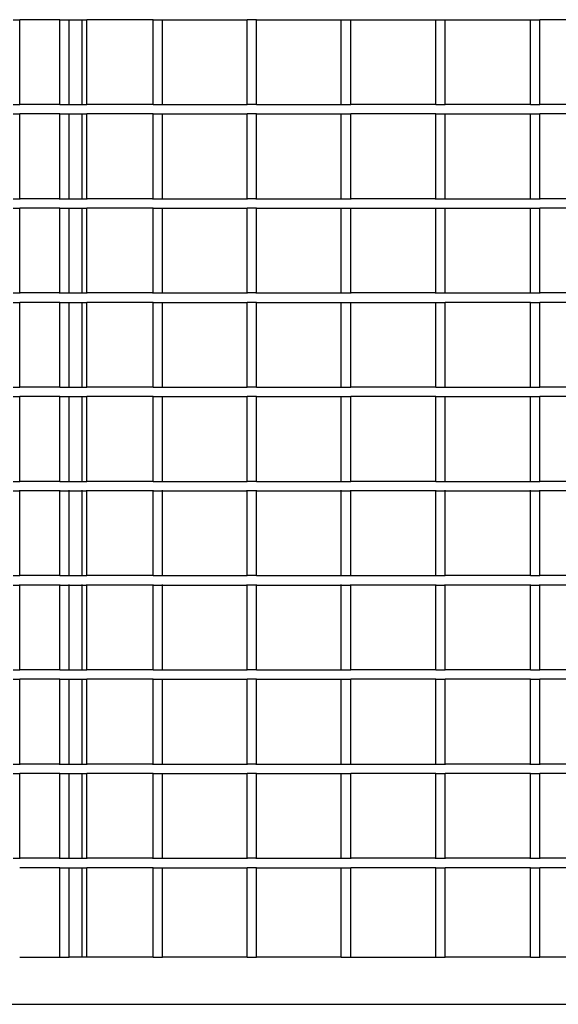
# Model space of a CAD drawing. Units: millimetres. Extents: x -897 to 973, y -663 to 1019.
# Drawn here: x -610 to -324, y -661 to -138 of the extents above; entities that cross this region are included whole.
import ezdxf

# ---------------------------------------------------------------- set-up
doc = ezdxf.new("R2010")
doc.units = ezdxf.units.MM

msp = doc.modelspace()

# ---------------------------------------------------------------- linework, layer by layer
for p, q in [((-613.32, -138.11), (-609.77, -138.11)), ((-609.77, -183.11), (-609.77, -138.11)), ((-588.48, -138.11), (-609.77, -138.11)), ((-588.48, -183.11), (-588.48, -138.11)), ((-588.48, -138.11), (-583.47, -138.11)), ((-583.47, -183.11), (-583.47, -138.11)), ((-583.47, -138.11), (-576.54, -138.11)), ((-576.54, -183.11), (-576.54, -138.11)), ((-576.54, -138.11), (-574.15, -138.11)), ((-574.15, -183.11), (-574.15, -138.11)), ((-538.9, -138.11), (-574.15, -138.11)), ((-538.9, -183.11), (-538.9, -138.11)), ((-538.9, -138.11), (-533.9, -138.11)), ((-533.9, -183.11), (-533.9, -138.11)), ((-533.9, -138.11), (-489.08, -138.11)), ((-489.08, -183.11), (-489.08, -138.11)), ((-484.09, -138.11), (-489.08, -138.11)), ((-484.09, -183.11), (-484.09, -138.11)), ((-484.09, -138.11), (-439.06, -138.11)), ((-439.06, -183.11), (-439.06, -138.11)), ((-439.06, -138.11), (-434.05, -138.11)), ((-434.05, -183.11), (-434.05, -138.11)), ((-434.05, -138.11), (-388.91, -138.11)), ((-388.91, -183.11), (-388.91, -138.11)), ((-388.91, -138.11), (-383.89, -138.11)), ((-383.89, -183.11), (-383.89, -138.11)), ((-383.89, -138.11), (-338.69, -138.11)), ((-338.69, -183.11), (-338.69, -138.11)), ((-338.69, -138.11), (-333.67, -138.11)), ((-333.67, -183.11), (-333.67, -138.11)), ((-288.45, -138.11), (-333.67, -138.11)), ((-613.32, -183.11), (-609.77, -183.11)), ((-609.77, -183.19), (-609.77, -183.11)), ((-588.48, -183.11), (-609.77, -183.11)), ((-609.77, -188.11), (-609.77, -188.02)), ((-588.48, -183.19), (-588.48, -183.11)), ((-588.48, -183.11), (-583.47, -183.11)), ((-588.48, -188.11), (-588.48, -188.02)), ((-583.47, -183.19), (-583.47, -183.11)), ((-583.47, -183.11), (-576.54, -183.11)), ((-583.47, -188.11), (-583.47, -188.02)), ((-576.54, -183.19), (-576.54, -183.11)), ((-576.54, -183.11), (-574.15, -183.11)), ((-576.54, -188.11), (-576.54, -188.02)), ((-574.15, -183.19), (-574.15, -183.11)), ((-538.9, -183.11), (-574.15, -183.11)), ((-574.15, -188.11), (-574.15, -188.02)), ((-538.9, -183.19), (-538.9, -183.11)), ((-538.9, -183.11), (-533.9, -183.11)), ((-538.9, -188.11), (-538.9, -188.02)), ((-533.9, -183.19), (-533.9, -183.11)), ((-533.9, -183.11), (-489.08, -183.11)), ((-533.9, -188.11), (-533.9, -188.02)), ((-489.08, -183.19), (-489.08, -183.11)), ((-484.09, -183.11), (-489.08, -183.11)), ((-489.08, -188.11), (-489.08, -188.02)), ((-484.09, -183.19), (-484.09, -183.11)), ((-484.09, -183.11), (-439.06, -183.11)), ((-484.09, -188.11), (-484.09, -188.02)), ((-439.06, -183.19), (-439.06, -183.11)), ((-439.06, -183.11), (-434.05, -183.11)), ((-439.06, -188.11), (-439.06, -188.02)), ((-434.05, -183.19), (-434.05, -183.11)), ((-388.91, -183.11), (-434.05, -183.11)), ((-434.05, -188.11), (-434.05, -188.02)), ((-388.91, -183.19), (-388.91, -183.11)), ((-388.91, -183.11), (-383.89, -183.11)), ((-388.91, -188.11), (-388.91, -188.02)), ((-383.89, -183.19), (-383.89, -183.11)), ((-338.69, -183.11), (-383.89, -183.11)), ((-383.89, -188.11), (-383.89, -188.02)), ((-338.69, -183.19), (-338.69, -183.11)), ((-338.69, -183.11), (-333.67, -183.11)), ((-338.69, -188.11), (-338.69, -188.02)), ((-333.67, -183.19), (-333.67, -183.11)), ((-288.45, -183.11), (-333.67, -183.11)), ((-333.67, -188.11), (-333.67, -188.02)), ((-613.32, -188.11), (-609.77, -188.11)), ((-609.77, -233.11), (-609.77, -188.11)), ((-588.48, -188.11), (-609.77, -188.11)), ((-588.48, -233.11), (-588.48, -188.11)), ((-588.48, -188.11), (-583.47, -188.11)), ((-583.47, -233.11), (-583.47, -188.11)), ((-583.47, -188.11), (-576.54, -188.11)), ((-576.54, -233.11), (-576.54, -188.11)), ((-576.54, -188.11), (-574.15, -188.11)), ((-574.15, -233.11), (-574.15, -188.11)), ((-538.9, -188.11), (-574.15, -188.11)), ((-538.9, -233.11), (-538.9, -188.11)), ((-538.9, -188.11), (-533.9, -188.11)), ((-533.9, -233.11), (-533.9, -188.11)), ((-533.9, -188.11), (-489.08, -188.11)), ((-489.08, -233.11), (-489.08, -188.11)), ((-484.09, -188.11), (-489.08, -188.11)), ((-484.09, -233.11), (-484.09, -188.11)), ((-484.09, -188.11), (-439.06, -188.11)), ((-439.06, -233.11), (-439.06, -188.11)), ((-439.06, -188.11), (-434.05, -188.11)), ((-434.05, -233.11), (-434.05, -188.11)), ((-388.91, -188.11), (-434.05, -188.11)), ((-388.91, -233.11), (-388.91, -188.11)), ((-388.91, -188.11), (-383.89, -188.11)), ((-383.89, -233.11), (-383.89, -188.11)), ((-383.89, -188.11), (-338.69, -188.11)), ((-338.69, -233.11), (-338.69, -188.11)), ((-338.69, -188.11), (-333.67, -188.11)), ((-333.67, -233.11), (-333.67, -188.11)), ((-288.45, -188.11), (-333.67, -188.11)), ((-613.32, -233.11), (-609.77, -233.11)), ((-588.48, -233.11), (-609.77, -233.11)), ((-609.77, -233.44), (-609.77, -233.19)), ((-588.48, -233.11), (-583.47, -233.11)), ((-588.48, -233.44), (-588.48, -233.19)), ((-583.47, -233.11), (-576.54, -233.11)), ((-583.47, -233.44), (-583.47, -233.19)), ((-576.54, -233.11), (-574.15, -233.11)), ((-576.54, -233.44), (-576.54, -233.19)), ((-538.9, -233.11), (-574.15, -233.11)), ((-574.15, -233.44), (-574.15, -233.19)), ((-538.9, -233.11), (-533.9, -233.11)), ((-538.9, -233.44), (-538.9, -233.19)), ((-533.9, -233.11), (-489.08, -233.11)), ((-533.9, -233.44), (-533.9, -233.19)), ((-484.09, -233.11), (-489.08, -233.11)), ((-489.08, -233.44), (-489.08, -233.19)), ((-484.09, -233.11), (-439.06, -233.11)), ((-484.09, -233.44), (-484.09, -233.19)), ((-439.06, -233.11), (-434.05, -233.11)), ((-439.06, -233.44), (-439.06, -233.19)), ((-388.91, -233.11), (-434.05, -233.11)), ((-434.05, -233.44), (-434.05, -233.19)), ((-388.91, -233.11), (-383.89, -233.11)), ((-388.91, -233.44), (-388.91, -233.19)), ((-383.89, -233.11), (-338.69, -233.11)), ((-383.89, -233.44), (-383.89, -233.19)), ((-338.69, -233.11), (-333.67, -233.11)), ((-338.69, -233.44), (-338.69, -233.19)), ((-288.45, -233.11), (-333.67, -233.11)), ((-333.67, -233.44), (-333.67, -233.19)), ((-613.32, -238.11), (-609.77, -238.11)), ((-609.77, -238.11), (-609.77, -238.02)), ((-609.77, -283.11), (-609.77, -238.11)), ((-588.48, -238.11), (-609.77, -238.11)), ((-588.48, -238.11), (-588.48, -238.02)), ((-588.48, -283.11), (-588.48, -238.11)), ((-588.48, -238.11), (-583.47, -238.11)), ((-583.47, -238.11), (-583.47, -238.02)), ((-583.47, -283.11), (-583.47, -238.11)), ((-583.47, -238.11), (-576.54, -238.11)), ((-576.54, -238.11), (-576.54, -238.02)), ((-576.54, -283.11), (-576.54, -238.11)), ((-576.54, -238.11), (-574.15, -238.11)), ((-574.15, -238.11), (-574.15, -238.02)), ((-574.15, -283.11), (-574.15, -238.11)), ((-538.9, -238.11), (-574.15, -238.11)), ((-538.9, -238.11), (-538.9, -238.02)), ((-538.9, -283.11), (-538.9, -238.11)), ((-538.9, -238.11), (-533.9, -238.11)), ((-533.9, -238.11), (-533.9, -238.02)), ((-533.9, -283.11), (-533.9, -238.11)), ((-533.9, -238.11), (-489.08, -238.11)), ((-489.08, -238.11), (-489.08, -238.02)), ((-489.08, -283.11), (-489.08, -238.11)), ((-484.09, -238.11), (-489.08, -238.11)), ((-484.09, -238.11), (-484.09, -238.02)), ((-484.09, -283.11), (-484.09, -238.11)), ((-484.09, -238.11), (-439.06, -238.11)), ((-439.06, -238.11), (-439.06, -238.02)), ((-439.06, -283.11), (-439.06, -238.11)), ((-439.06, -238.11), (-434.05, -238.11)), ((-434.05, -238.11), (-434.05, -238.02)), ((-434.05, -283.11), (-434.05, -238.11)), ((-434.05, -238.11), (-388.91, -238.11)), ((-388.91, -238.11), (-388.91, -238.02)), ((-388.91, -283.11), (-388.91, -238.11)), ((-388.91, -238.11), (-383.89, -238.11)), ((-383.89, -238.11), (-383.89, -238.02)), ((-383.89, -283.11), (-383.89, -238.11)), ((-383.89, -238.11), (-338.69, -238.11)), ((-338.69, -238.11), (-338.69, -238.02)), ((-338.69, -283.11), (-338.69, -238.11)), ((-338.69, -238.11), (-333.67, -238.11)), ((-333.67, -238.11), (-333.67, -238.02)), ((-333.67, -283.11), (-333.67, -238.11)), ((-288.45, -238.11), (-333.67, -238.11)), ((-613.32, -283.11), (-609.77, -283.11)), ((-609.77, -283.44), (-609.77, -283.11)), ((-588.48, -283.11), (-609.77, -283.11)), ((-588.48, -283.44), (-588.48, -283.11)), ((-588.48, -283.11), (-583.47, -283.11)), ((-583.47, -283.44), (-583.47, -283.11)), ((-583.47, -283.11), (-576.54, -283.11)), ((-576.54, -283.44), (-576.54, -283.11)), ((-576.54, -283.11), (-574.15, -283.11)), ((-574.15, -283.44), (-574.15, -283.11)), ((-538.9, -283.11), (-574.15, -283.11)), ((-538.9, -283.44), (-538.9, -283.11)), ((-538.9, -283.11), (-533.9, -283.11)), ((-533.9, -283.44), (-533.9, -283.11)), ((-533.9, -283.11), (-489.08, -283.11)), ((-489.08, -283.44), (-489.08, -283.11)), ((-484.09, -283.11), (-489.08, -283.11)), ((-484.09, -283.44), (-484.09, -283.11)), ((-484.09, -283.11), (-439.06, -283.11)), ((-439.06, -283.44), (-439.06, -283.11)), ((-439.06, -283.11), (-434.05, -283.11)), ((-434.05, -283.44), (-434.05, -283.11)), ((-388.91, -283.11), (-434.05, -283.11)), ((-388.91, -283.44), (-388.91, -283.11)), ((-388.91, -283.11), (-383.89, -283.11)), ((-383.89, -283.44), (-383.89, -283.11)), ((-383.89, -283.11), (-338.69, -283.11)), ((-338.69, -283.44), (-338.69, -283.11)), ((-338.69, -283.11), (-333.67, -283.11)), ((-333.67, -283.44), (-333.67, -283.11)), ((-288.45, -283.11), (-333.67, -283.11)), ((-613.32, -288.11), (-609.77, -288.11)), ((-609.77, -288.11), (-609.77, -288.02)), ((-609.77, -333.11), (-609.77, -288.11)), ((-588.48, -288.11), (-609.77, -288.11)), ((-588.48, -288.11), (-588.48, -288.02)), ((-588.48, -333.11), (-588.48, -288.11)), ((-588.48, -288.11), (-583.47, -288.11)), ((-583.47, -288.11), (-583.47, -288.02)), ((-583.47, -333.11), (-583.47, -288.11)), ((-583.47, -288.11), (-576.54, -288.11)), ((-576.54, -288.11), (-576.54, -288.02)), ((-576.54, -333.11), (-576.54, -288.11)), ((-576.54, -288.11), (-574.15, -288.11)), ((-574.15, -288.11), (-574.15, -288.02)), ((-574.15, -333.11), (-574.15, -288.11)), ((-538.9, -288.11), (-574.15, -288.11)), ((-538.9, -288.11), (-538.9, -288.02)), ((-538.9, -333.11), (-538.9, -288.11)), ((-538.9, -288.11), (-533.9, -288.11)), ((-533.9, -288.11), (-533.9, -288.02)), ((-533.9, -333.11), (-533.9, -288.11)), ((-533.9, -288.11), (-489.08, -288.11)), ((-489.08, -288.11), (-489.08, -288.02)), ((-489.08, -333.11), (-489.08, -288.11)), ((-484.09, -288.11), (-489.08, -288.11)), ((-484.09, -288.11), (-484.09, -288.02)), ((-484.09, -333.11), (-484.09, -288.11)), ((-484.09, -288.11), (-439.06, -288.11)), ((-439.06, -288.11), (-439.06, -288.02)), ((-439.06, -333.11), (-439.06, -288.11)), ((-439.06, -288.11), (-434.05, -288.11)), ((-434.05, -288.11), (-434.05, -288.02)), ((-434.05, -333.11), (-434.05, -288.11)), ((-434.05, -288.11), (-388.91, -288.11)), ((-388.91, -288.11), (-388.91, -288.02)), ((-388.91, -333.11), (-388.91, -288.11)), ((-388.91, -288.11), (-383.89, -288.11)), ((-383.89, -288.11), (-383.89, -288.02)), ((-383.89, -333.11), (-383.89, -288.11)), ((-338.69, -288.11), (-383.89, -288.11)), ((-338.69, -288.11), (-338.69, -288.02)), ((-338.69, -333.11), (-338.69, -288.11)), ((-338.69, -288.11), (-333.67, -288.11)), ((-333.67, -288.11), (-333.67, -288.02)), ((-333.67, -333.11), (-333.67, -288.11)), ((-288.45, -288.11), (-333.67, -288.11)), ((-613.32, -333.11), (-609.77, -333.11)), ((-609.77, -333.19), (-609.77, -333.11)), ((-588.48, -333.11), (-609.77, -333.11)), ((-588.48, -333.19), (-588.48, -333.11)), ((-588.48, -333.11), (-583.47, -333.11)), ((-583.47, -333.19), (-583.47, -333.11)), ((-583.47, -333.11), (-576.54, -333.11)), ((-576.54, -333.19), (-576.54, -333.11)), ((-576.54, -333.11), (-574.15, -333.11)), ((-574.15, -333.19), (-574.15, -333.11)), ((-538.9, -333.11), (-574.15, -333.11)), ((-538.9, -333.19), (-538.9, -333.11)), ((-538.9, -333.11), (-533.9, -333.11)), ((-533.9, -333.19), (-533.9, -333.11)), ((-533.9, -333.11), (-489.08, -333.11)), ((-489.08, -333.19), (-489.08, -333.11)), ((-484.09, -333.11), (-489.08, -333.11)), ((-484.09, -333.19), (-484.09, -333.11)), ((-484.09, -333.11), (-439.06, -333.11)), ((-439.06, -333.19), (-439.06, -333.11)), ((-439.06, -333.11), (-434.05, -333.11)), ((-434.05, -333.19), (-434.05, -333.11)), ((-388.91, -333.11), (-434.05, -333.11)), ((-388.91, -333.19), (-388.91, -333.11)), ((-388.91, -333.11), (-383.89, -333.11)), ((-383.89, -333.19), (-383.89, -333.11)), ((-383.89, -333.11), (-338.69, -333.11)), ((-338.69, -333.19), (-338.69, -333.11)), ((-338.69, -333.11), (-333.67, -333.11)), ((-333.67, -333.19), (-333.67, -333.11)), ((-288.45, -333.11), (-333.67, -333.11)), ((-613.32, -338.11), (-609.77, -338.11)), ((-609.77, -338.11), (-609.77, -338.02)), ((-609.77, -383.11), (-609.77, -338.11)), ((-588.48, -338.11), (-609.77, -338.11)), ((-588.48, -338.11), (-588.48, -338.02)), ((-588.48, -383.11), (-588.48, -338.11)), ((-588.48, -338.11), (-583.47, -338.11)), ((-583.47, -338.11), (-583.47, -338.02)), ((-583.47, -383.11), (-583.47, -338.11)), ((-583.47, -338.11), (-576.54, -338.11)), ((-576.54, -338.11), (-576.54, -338.02)), ((-576.54, -383.11), (-576.54, -338.11)), ((-576.54, -338.11), (-574.15, -338.11)), ((-574.15, -338.11), (-574.15, -338.02)), ((-574.15, -383.11), (-574.15, -338.11)), ((-538.9, -338.11), (-574.15, -338.11)), ((-538.9, -338.11), (-538.9, -338.02)), ((-538.9, -383.11), (-538.9, -338.11)), ((-538.9, -338.11), (-533.9, -338.11)), ((-533.9, -338.11), (-533.9, -338.02)), ((-533.9, -383.11), (-533.9, -338.11)), ((-533.9, -338.11), (-489.08, -338.11)), ((-489.08, -338.11), (-489.08, -338.02)), ((-489.08, -383.11), (-489.08, -338.11)), ((-484.09, -338.11), (-489.08, -338.11)), ((-484.09, -338.11), (-484.09, -338.02)), ((-484.09, -383.11), (-484.09, -338.11)), ((-484.09, -338.11), (-439.06, -338.11)), ((-439.06, -338.11), (-439.06, -338.02)), ((-439.06, -383.11), (-439.06, -338.11)), ((-439.06, -338.11), (-434.05, -338.11)), ((-434.05, -338.11), (-434.05, -338.02)), ((-434.05, -383.11), (-434.05, -338.11)), ((-388.91, -338.11), (-434.05, -338.11)), ((-388.91, -338.11), (-388.91, -338.02)), ((-388.91, -383.11), (-388.91, -338.11)), ((-388.91, -338.11), (-383.89, -338.11)), ((-383.89, -338.11), (-383.89, -338.02)), ((-383.89, -383.11), (-383.89, -338.11)), ((-383.89, -338.11), (-338.69, -338.11)), ((-338.69, -338.11), (-338.69, -338.02)), ((-338.69, -383.11), (-338.69, -338.11)), ((-338.69, -338.11), (-333.67, -338.11)), ((-333.67, -338.11), (-333.67, -338.02)), ((-333.67, -383.11), (-333.67, -338.11)), ((-288.45, -338.11), (-333.67, -338.11)), ((-613.32, -383.11), (-609.77, -383.11)), ((-609.77, -383.19), (-609.77, -383.11)), ((-588.48, -383.11), (-609.77, -383.11)), ((-588.48, -383.19), (-588.48, -383.11)), ((-588.48, -383.11), (-583.47, -383.11)), ((-583.47, -383.19), (-583.47, -383.11)), ((-583.47, -383.11), (-576.54, -383.11)), ((-576.54, -383.19), (-576.54, -383.11)), ((-576.54, -383.11), (-574.15, -383.11)), ((-574.15, -383.19), (-574.15, -383.11)), ((-538.9, -383.11), (-574.15, -383.11)), ((-538.9, -383.19), (-538.9, -383.11)), ((-538.9, -383.11), (-533.9, -383.11)), ((-533.9, -383.19), (-533.9, -383.11)), ((-533.9, -383.11), (-489.08, -383.11)), ((-489.08, -383.19), (-489.08, -383.11)), ((-484.09, -383.11), (-489.08, -383.11)), ((-484.09, -383.19), (-484.09, -383.11)), ((-484.09, -383.11), (-439.06, -383.11)), ((-439.06, -383.19), (-439.06, -383.11)), ((-439.06, -383.11), (-434.05, -383.11)), ((-434.05, -383.19), (-434.05, -383.11)), ((-388.91, -383.11), (-434.05, -383.11)), ((-388.91, -383.19), (-388.91, -383.11)), ((-388.91, -383.11), (-383.89, -383.11)), ((-383.89, -383.19), (-383.89, -383.11)), ((-383.89, -383.11), (-338.69, -383.11)), ((-338.69, -383.19), (-338.69, -383.11)), ((-338.69, -383.11), (-333.67, -383.11)), ((-333.67, -383.19), (-333.67, -383.11)), ((-288.45, -383.11), (-333.67, -383.11)), ((-613.32, -388.11), (-609.77, -388.11)), ((-609.77, -388.11), (-609.77, -387.77)), ((-609.77, -433.11), (-609.77, -388.11)), ((-588.48, -388.11), (-609.77, -388.11)), ((-588.48, -388.11), (-588.48, -387.77)), ((-588.48, -433.11), (-588.48, -388.11)), ((-588.48, -388.11), (-583.47, -388.11)), ((-583.47, -388.11), (-583.47, -387.77)), ((-583.47, -433.11), (-583.47, -388.11)), ((-583.47, -388.11), (-576.54, -388.11)), ((-576.54, -388.11), (-576.54, -387.77)), ((-576.54, -433.11), (-576.54, -388.11)), ((-576.54, -388.11), (-574.15, -388.11)), ((-574.15, -388.11), (-574.15, -387.77)), ((-574.15, -433.11), (-574.15, -388.11)), ((-538.9, -388.11), (-574.15, -388.11)), ((-538.9, -388.11), (-538.9, -387.77)), ((-538.9, -433.11), (-538.9, -388.11)), ((-538.9, -388.11), (-533.9, -388.11)), ((-533.9, -388.11), (-533.9, -387.77)), ((-533.9, -433.11), (-533.9, -388.11)), ((-533.9, -388.11), (-489.08, -388.11)), ((-489.08, -388.11), (-489.08, -387.77)), ((-489.08, -433.11), (-489.08, -388.11)), ((-484.09, -388.11), (-489.08, -388.11)), ((-484.09, -388.11), (-484.09, -387.77)), ((-484.09, -433.11), (-484.09, -388.11)), ((-484.09, -388.11), (-439.06, -388.11)), ((-439.06, -388.11), (-439.06, -387.77)), ((-439.06, -433.11), (-439.06, -388.11)), ((-439.06, -388.11), (-434.05, -388.11)), ((-434.05, -388.11), (-434.05, -387.77)), ((-434.05, -433.11), (-434.05, -388.11)), ((-388.91, -388.11), (-434.05, -388.11)), ((-388.91, -388.11), (-388.91, -387.77)), ((-388.91, -433.11), (-388.91, -388.11)), ((-388.91, -388.11), (-383.89, -388.11)), ((-383.89, -388.11), (-383.89, -387.77)), ((-383.89, -433.11), (-383.89, -388.11)), ((-383.89, -388.11), (-338.69, -388.11)), ((-338.69, -388.11), (-338.69, -387.77)), ((-338.69, -433.11), (-338.69, -388.11)), ((-338.69, -388.11), (-333.67, -388.11)), ((-333.67, -388.11), (-333.67, -387.77)), ((-333.67, -433.11), (-333.67, -388.11)), ((-288.45, -388.11), (-333.67, -388.11)), ((-613.32, -433.11), (-609.77, -433.11)), ((-609.77, -433.19), (-609.77, -433.11)), ((-588.48, -433.11), (-609.77, -433.11)), ((-588.48, -433.19), (-588.48, -433.11)), ((-588.48, -433.11), (-583.47, -433.11)), ((-583.47, -433.19), (-583.47, -433.11)), ((-583.47, -433.11), (-576.54, -433.11)), ((-576.54, -433.19), (-576.54, -433.11)), ((-576.54, -433.11), (-574.15, -433.11)), ((-574.15, -433.19), (-574.15, -433.11)), ((-538.9, -433.11), (-574.15, -433.11)), ((-538.9, -433.19), (-538.9, -433.11)), ((-538.9, -433.11), (-533.9, -433.11)), ((-533.9, -433.19), (-533.9, -433.11)), ((-533.9, -433.11), (-489.08, -433.11)), ((-489.08, -433.19), (-489.08, -433.11)), ((-484.09, -433.11), (-489.08, -433.11)), ((-484.09, -433.19), (-484.09, -433.11)), ((-484.09, -433.11), (-439.06, -433.11)), ((-439.06, -433.19), (-439.06, -433.11)), ((-439.06, -433.11), (-434.05, -433.11)), ((-434.05, -433.19), (-434.05, -433.11)), ((-434.05, -433.11), (-388.91, -433.11)), ((-388.91, -433.19), (-388.91, -433.11)), ((-388.91, -433.11), (-383.89, -433.11)), ((-383.89, -433.19), (-383.89, -433.11)), ((-338.69, -433.11), (-383.89, -433.11)), ((-338.69, -433.19), (-338.69, -433.11)), ((-338.69, -433.11), (-333.67, -433.11)), ((-333.67, -433.19), (-333.67, -433.11)), ((-288.45, -433.11), (-333.67, -433.11)), ((-613.32, -438.11), (-609.77, -438.11)), ((-609.77, -438.02), (-609.77, -437.77)), ((-609.77, -483.11), (-609.77, -438.11)), ((-588.48, -438.11), (-609.77, -438.11)), ((-588.48, -438.02), (-588.48, -437.77)), ((-588.48, -483.11), (-588.48, -438.11)), ((-588.48, -438.11), (-583.47, -438.11)), ((-583.47, -438.02), (-583.47, -437.77)), ((-583.47, -483.11), (-583.47, -438.11)), ((-583.47, -438.11), (-576.54, -438.11)), ((-576.54, -438.02), (-576.54, -437.77)), ((-576.54, -483.11), (-576.54, -438.11)), ((-576.54, -438.11), (-574.15, -438.11)), ((-574.15, -438.02), (-574.15, -437.77)), ((-574.15, -483.11), (-574.15, -438.11)), ((-538.9, -438.11), (-574.15, -438.11)), ((-538.9, -438.02), (-538.9, -437.77)), ((-538.9, -483.11), (-538.9, -438.11)), ((-538.9, -438.11), (-533.9, -438.11)), ((-533.9, -438.02), (-533.9, -437.77)), ((-533.9, -483.11), (-533.9, -438.11)), ((-533.9, -438.11), (-489.08, -438.11)), ((-489.08, -438.02), (-489.08, -437.77)), ((-489.08, -483.11), (-489.08, -438.11)), ((-484.09, -438.11), (-489.08, -438.11)), ((-484.09, -438.02), (-484.09, -437.77)), ((-484.09, -483.11), (-484.09, -438.11)), ((-484.09, -438.11), (-439.06, -438.11)), ((-439.06, -438.02), (-439.06, -437.77)), ((-439.06, -483.11), (-439.06, -438.11)), ((-439.06, -438.11), (-434.05, -438.11)), ((-434.05, -438.02), (-434.05, -437.77)), ((-434.05, -483.11), (-434.05, -438.11)), ((-388.91, -438.11), (-434.05, -438.11)), ((-388.91, -438.02), (-388.91, -437.77)), ((-388.91, -483.11), (-388.91, -438.11)), ((-388.91, -438.11), (-383.89, -438.11)), ((-383.89, -438.02), (-383.89, -437.77)), ((-383.89, -483.11), (-383.89, -438.11)), ((-338.69, -438.11), (-383.89, -438.11)), ((-338.69, -438.02), (-338.69, -437.77)), ((-338.69, -483.11), (-338.69, -438.11)), ((-338.69, -438.11), (-333.67, -438.11)), ((-333.67, -438.02), (-333.67, -437.77)), ((-333.67, -483.11), (-333.67, -438.11)), ((-288.45, -438.11), (-333.67, -438.11)), ((-613.32, -483.11), (-609.77, -483.11)), ((-609.77, -483.19), (-609.77, -483.11)), ((-588.48, -483.11), (-609.77, -483.11)), ((-588.48, -483.19), (-588.48, -483.11)), ((-588.48, -483.11), (-583.47, -483.11)), ((-583.47, -483.19), (-583.47, -483.11)), ((-583.47, -483.11), (-576.54, -483.11)), ((-576.54, -483.19), (-576.54, -483.11)), ((-576.54, -483.11), (-574.15, -483.11)), ((-574.15, -483.19), (-574.15, -483.11)), ((-538.9, -483.11), (-574.15, -483.11)), ((-538.9, -483.19), (-538.9, -483.11)), ((-538.9, -483.11), (-533.9, -483.11)), ((-533.9, -483.19), (-533.9, -483.11)), ((-533.9, -483.11), (-489.08, -483.11)), ((-489.08, -483.19), (-489.08, -483.11)), ((-484.09, -483.11), (-489.08, -483.11)), ((-484.09, -483.19), (-484.09, -483.11)), ((-484.09, -483.11), (-439.06, -483.11)), ((-439.06, -483.19), (-439.06, -483.11)), ((-439.06, -483.11), (-434.05, -483.11)), ((-434.05, -483.19), (-434.05, -483.11)), ((-388.91, -483.11), (-434.05, -483.11)), ((-388.91, -483.19), (-388.91, -483.11)), ((-388.91, -483.11), (-383.89, -483.11)), ((-383.89, -483.19), (-383.89, -483.11)), ((-338.69, -483.11), (-383.89, -483.11)), ((-338.69, -483.19), (-338.69, -483.11)), ((-338.69, -483.11), (-333.67, -483.11)), ((-333.67, -483.19), (-333.67, -483.11)), ((-288.45, -483.11), (-333.67, -483.11)), ((-613.32, -488.11), (-609.77, -488.11)), ((-609.77, -488.11), (-609.77, -488.02)), ((-609.77, -533.11), (-609.77, -488.11)), ((-588.48, -488.11), (-609.77, -488.11)), ((-588.48, -488.11), (-588.48, -488.02)), ((-588.48, -533.11), (-588.48, -488.11)), ((-588.48, -488.11), (-583.47, -488.11)), ((-583.47, -488.11), (-583.47, -488.02)), ((-583.47, -533.11), (-583.47, -488.11)), ((-583.47, -488.11), (-576.54, -488.11)), ((-576.54, -488.11), (-576.54, -488.02)), ((-576.54, -533.11), (-576.54, -488.11)), ((-576.54, -488.11), (-574.15, -488.11)), ((-574.15, -488.11), (-574.15, -488.02)), ((-574.15, -533.11), (-574.15, -488.11)), ((-538.9, -488.11), (-574.15, -488.11)), ((-538.9, -488.11), (-538.9, -488.02)), ((-538.9, -533.11), (-538.9, -488.11)), ((-538.9, -488.11), (-533.9, -488.11)), ((-533.9, -488.11), (-533.9, -488.02)), ((-533.9, -533.11), (-533.9, -488.11)), ((-533.9, -488.11), (-489.08, -488.11)), ((-489.08, -488.11), (-489.08, -488.02)), ((-489.08, -533.11), (-489.08, -488.11)), ((-484.09, -488.11), (-489.08, -488.11)), ((-484.09, -488.11), (-484.09, -488.02)), ((-484.09, -533.11), (-484.09, -488.11)), ((-484.09, -488.11), (-439.06, -488.11)), ((-439.06, -488.11), (-439.06, -488.02)), ((-439.06, -533.11), (-439.06, -488.11)), ((-439.06, -488.11), (-434.05, -488.11)), ((-434.05, -488.11), (-434.05, -488.02)), ((-434.05, -533.11), (-434.05, -488.11)), ((-388.91, -488.11), (-434.05, -488.11)), ((-388.91, -488.11), (-388.91, -488.02)), ((-388.91, -533.11), (-388.91, -488.11)), ((-388.91, -488.11), (-383.89, -488.11)), ((-383.89, -488.11), (-383.89, -488.02)), ((-383.89, -533.11), (-383.89, -488.11)), ((-338.69, -488.11), (-383.89, -488.11)), ((-338.69, -488.11), (-338.69, -488.02)), ((-338.69, -533.11), (-338.69, -488.11)), ((-338.69, -488.11), (-333.67, -488.11)), ((-333.67, -488.11), (-333.67, -488.02)), ((-333.67, -533.11), (-333.67, -488.11)), ((-288.45, -488.11), (-333.67, -488.11)), ((-613.32, -533.11), (-609.77, -533.11)), ((-613.32, -538.11), (-609.77, -538.11)), ((-588.48, -533.11), (-609.77, -533.11)), ((-609.77, -533.44), (-609.77, -533.19)), ((-609.77, -538.11), (-609.77, -538.02)), ((-609.77, -583.11), (-609.77, -538.11)), ((-588.48, -538.11), (-609.77, -538.11)), ((-588.48, -533.11), (-583.47, -533.11)), ((-588.48, -533.44), (-588.48, -533.19)), ((-588.48, -538.11), (-588.48, -538.02)), ((-588.48, -583.11), (-588.48, -538.11)), ((-588.48, -538.11), (-583.47, -538.11)), ((-583.47, -533.11), (-576.54, -533.11)), ((-583.47, -533.44), (-583.47, -533.19)), ((-583.47, -538.11), (-583.47, -538.02)), ((-583.47, -583.11), (-583.47, -538.11)), ((-583.47, -538.11), (-576.54, -538.11)), ((-576.54, -533.11), (-574.15, -533.11)), ((-576.54, -533.44), (-576.54, -533.19)), ((-576.54, -538.11), (-576.54, -538.02)), ((-576.54, -583.11), (-576.54, -538.11)), ((-576.54, -538.11), (-574.15, -538.11)), ((-538.9, -533.11), (-574.15, -533.11)), ((-574.15, -533.44), (-574.15, -533.19)), ((-574.15, -538.11), (-574.15, -538.02)), ((-574.15, -583.11), (-574.15, -538.11)), ((-538.9, -538.11), (-574.15, -538.11)), ((-538.9, -533.11), (-533.9, -533.11)), ((-538.9, -533.44), (-538.9, -533.19)), ((-538.9, -538.11), (-538.9, -538.02)), ((-538.9, -583.11), (-538.9, -538.11)), ((-538.9, -538.11), (-533.9, -538.11)), ((-533.9, -533.11), (-489.08, -533.11)), ((-533.9, -533.44), (-533.9, -533.19)), ((-533.9, -538.11), (-533.9, -538.02)), ((-533.9, -583.11), (-533.9, -538.11)), ((-533.9, -538.11), (-489.08, -538.11)), ((-484.09, -533.11), (-489.08, -533.11)), ((-489.08, -533.44), (-489.08, -533.19)), ((-489.08, -538.11), (-489.08, -538.02)), ((-489.08, -583.11), (-489.08, -538.11)), ((-484.09, -538.11), (-489.08, -538.11)), ((-484.09, -533.11), (-439.06, -533.11)), ((-484.09, -533.44), (-484.09, -533.19)), ((-484.09, -538.11), (-484.09, -538.02)), ((-484.09, -583.11), (-484.09, -538.11)), ((-484.09, -538.11), (-439.06, -538.11)), ((-439.06, -533.11), (-434.05, -533.11)), ((-439.06, -533.44), (-439.06, -533.19)), ((-439.06, -538.11), (-439.06, -538.02)), ((-439.06, -583.11), (-439.06, -538.11)), ((-439.06, -538.11), (-434.05, -538.11)), ((-434.05, -533.11), (-388.91, -533.11)), ((-434.05, -533.44), (-434.05, -533.19)), ((-434.05, -538.11), (-434.05, -538.02)), ((-434.05, -583.11), (-434.05, -538.11)), ((-388.91, -538.11), (-434.05, -538.11)), ((-388.91, -533.11), (-383.89, -533.11)), ((-388.91, -533.44), (-388.91, -533.19)), ((-388.91, -538.11), (-388.91, -538.02)), ((-388.91, -583.11), (-388.91, -538.11)), ((-388.91, -538.11), (-383.89, -538.11)), ((-338.69, -533.11), (-383.89, -533.11)), ((-383.89, -533.44), (-383.89, -533.19)), ((-383.89, -538.11), (-383.89, -538.02)), ((-383.89, -583.11), (-383.89, -538.11)), ((-338.69, -538.11), (-383.89, -538.11)), ((-338.69, -533.11), (-333.67, -533.11)), ((-338.69, -533.44), (-338.69, -533.19)), ((-338.69, -538.11), (-338.69, -538.02)), ((-338.69, -583.11), (-338.69, -538.11)), ((-338.69, -538.11), (-333.67, -538.11)), ((-288.45, -533.11), (-333.67, -533.11)), ((-333.67, -533.44), (-333.67, -533.19)), ((-333.67, -538.11), (-333.67, -538.02)), ((-333.67, -583.11), (-333.67, -538.11)), ((-288.45, -538.11), (-333.67, -538.11)), ((-613.32, -583.11), (-609.77, -583.11)), ((-609.77, -583.44), (-609.77, -583.11)), ((-588.48, -583.11), (-609.77, -583.11)), ((-588.48, -583.44), (-588.48, -583.11)), ((-588.48, -583.11), (-583.47, -583.11)), ((-583.47, -583.44), (-583.47, -583.11)), ((-583.47, -583.11), (-576.54, -583.11)), ((-576.54, -583.44), (-576.54, -583.11)), ((-576.54, -583.11), (-574.15, -583.11)), ((-574.15, -583.44), (-574.15, -583.11)), ((-538.9, -583.11), (-574.15, -583.11)), ((-538.9, -583.44), (-538.9, -583.11)), ((-538.9, -583.11), (-533.9, -583.11)), ((-533.9, -583.44), (-533.9, -583.11)), ((-533.9, -583.11), (-489.08, -583.11)), ((-489.08, -583.44), (-489.08, -583.11)), ((-484.09, -583.11), (-489.08, -583.11)), ((-484.09, -583.44), (-484.09, -583.11)), ((-484.09, -583.11), (-439.06, -583.11)), ((-439.06, -583.44), (-439.06, -583.11)), ((-439.06, -583.11), (-434.05, -583.11)), ((-434.05, -583.44), (-434.05, -583.11)), ((-388.91, -583.11), (-434.05, -583.11)), ((-388.91, -583.44), (-388.91, -583.11)), ((-388.91, -583.11), (-383.89, -583.11)), ((-383.89, -583.44), (-383.89, -583.11)), ((-338.69, -583.11), (-383.89, -583.11)), ((-338.69, -583.44), (-338.69, -583.11)), ((-338.69, -583.11), (-333.67, -583.11)), ((-333.67, -583.44), (-333.67, -583.11)), ((-288.45, -583.11), (-333.67, -583.11)), ((-588.48, -588.11), (-609.77, -588.11)), ((-588.48, -588.11), (-588.48, -588.02)), ((-588.48, -635.61), (-588.48, -588.11)), ((-588.48, -588.11), (-583.47, -588.11)), ((-583.47, -588.11), (-583.47, -588.02)), ((-583.47, -635.61), (-583.47, -588.11)), ((-583.47, -588.11), (-576.54, -588.11)), ((-576.54, -588.11), (-576.54, -588.02)), ((-576.54, -635.61), (-576.54, -588.11)), ((-576.54, -588.11), (-574.15, -588.11)), ((-574.15, -588.11), (-574.15, -588.02)), ((-574.15, -635.61), (-574.15, -588.11)), ((-538.9, -588.11), (-574.15, -588.11)), ((-538.9, -588.11), (-538.9, -588.02)), ((-538.89, -635.61), (-538.9, -588.11)), ((-538.9, -588.11), (-533.9, -588.11)), ((-533.9, -588.11), (-533.9, -588.02)), ((-533.9, -635.61), (-533.9, -588.11)), ((-533.9, -588.11), (-489.08, -588.11)), ((-489.08, -588.11), (-489.08, -588.02)), ((-489.08, -635.61), (-489.08, -588.11)), ((-484.09, -588.11), (-489.08, -588.11)), ((-484.09, -588.11), (-484.09, -588.02)), ((-484.09, -635.61), (-484.09, -588.11)), ((-484.09, -588.11), (-439.06, -588.11)), ((-439.06, -588.11), (-439.06, -588.02)), ((-439.06, -635.61), (-439.06, -588.11)), ((-439.06, -588.11), (-434.05, -588.11)), ((-434.05, -588.11), (-434.05, -588.02)), ((-434.05, -635.61), (-434.05, -588.11)), ((-388.91, -588.11), (-434.05, -588.11)), ((-388.91, -588.11), (-388.91, -588.02)), ((-388.91, -635.61), (-388.91, -588.11)), ((-388.91, -588.11), (-383.89, -588.11)), ((-383.89, -588.11), (-383.89, -588.02)), ((-383.89, -635.61), (-383.89, -588.11)), ((-338.69, -588.11), (-383.89, -588.11)), ((-338.69, -588.11), (-338.69, -588.02)), ((-338.69, -635.61), (-338.69, -588.11)), ((-338.69, -588.11), (-333.67, -588.11)), ((-333.67, -588.11), (-333.67, -588.02)), ((-333.67, -635.61), (-333.67, -588.11)), ((-288.45, -588.11), (-333.67, -588.11)), ((-609.77, -635.61), (-588.48, -635.61)), ((-588.48, -635.61), (-583.47, -635.61)), ((-576.54, -635.61), (-583.47, -635.61)), ((-574.15, -635.61), (-576.54, -635.61)), ((-538.89, -635.61), (-574.15, -635.61)), ((-538.89, -635.61), (-533.9, -635.61)), ((-489.08, -635.61), (-533.9, -635.61)), ((-489.08, -635.61), (-484.09, -635.61)), ((-439.06, -635.61), (-484.09, -635.61)), ((-439.06, -635.61), (-434.05, -635.61)), ((-434.05, -635.61), (-388.91, -635.61)), ((-388.91, -635.61), (-383.89, -635.61)), ((-338.69, -635.61), (-383.89, -635.61)), ((-338.69, -635.61), (-333.67, -635.61)), ((-288.45, -635.61), (-333.67, -635.61)), ((-879.51, -660.58), (241.47, -660.58))]:
    msp.add_line(p, q)

doc.saveas('drawing.dxf')
